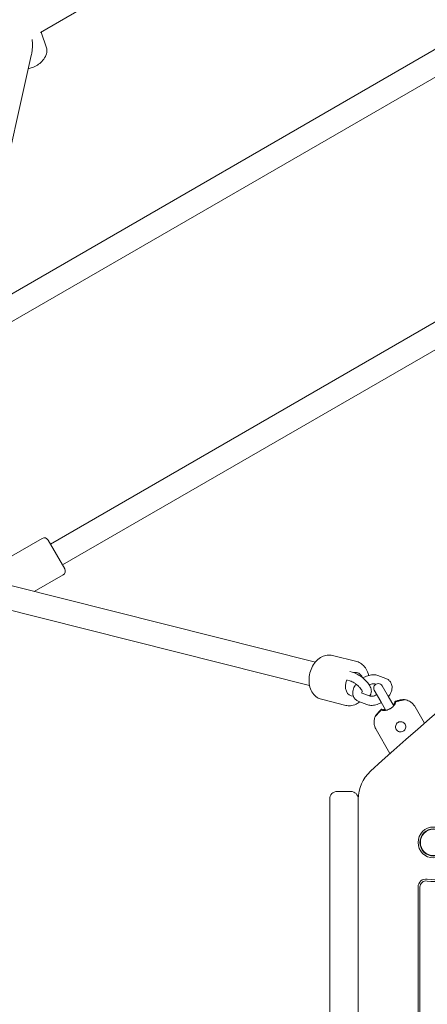
# Model space of a CAD drawing. Units: millimetres. Extents: x 2521 to 13239, y 1837 to 11950.
# Drawn here: x 9014 to 9284, y 6326 to 6980 of the extents above; entities that cross this region are included whole.
import ezdxf

# ---------------------------------------------------------------- set-up
doc = ezdxf.new("R2010")
doc.units = ezdxf.units.MM
doc.header["$LTSCALE"] = 50
doc.layers.add('Fall Zone', color=5, linetype='Continuous', lineweight=20, true_color=0x0000ff)
doc.layers.add('Visible (ISO)', color=7, linetype='Continuous', lineweight=18)

msp = doc.modelspace()

# ---------------------------------------------------------------- linework, layer by layer
at = {"layer": 'Fall Zone'}
for radius, end in [(1990, 90), (2250, 0)]:
    msp.add_arc((7771.08, 6700.26), radius, 270, end, dxfattribs=at)
at = {"layer": 'Visible (ISO)'}
for p, q in [((9027.37, 6971.16), (9255.31, 7102.77)), ((8979.33, 6780.81), (9325.37, 6980.6)), ((9031.23, 6961.64), (9028.11, 6970.5)), ((8986.87, 6766.69), (9333.73, 6966.95)), ((9021.22, 6955.79), (8982.51, 6782.65)), ((9034.05, 6631.31), (9403.79, 6844.78)), ((9042.05, 6617.45), (9412.15, 6831.13)), ((8977.28, 6605.63), (9028.38, 6635.13)), ((9032.48, 6634.03), (9043.48, 6614.98)), ((9023.26, 6599.84), (9042.38, 6610.88)), ((9008.53, 6603.54), (9210.05, 6552.97)), ((8992.06, 6591.17), (9206.15, 6537.45)), ((9237.52, 6553.3), (9221.3, 6557.37)), ((9232.91, 6546.7), (9234.49, 6546.3)), ((9231.44, 6540.88), (9233.01, 6540.49)), ((9250.05, 6538.21), (9249.44, 6538.44)), ((9256.89, 6542.04), (9251.56, 6544.05)), ((9241.08, 6532.39), (9246.42, 6530.38)), ((9249.19, 6534.25), (9253.47, 6526.84)), ((9258.66, 6529.84), (9254.38, 6537.25)), ((9230.22, 6524.2), (9214, 6528.27)), ((9238.96, 6526.78), (9244.3, 6524.77)), ((9256.88, 6520.94), (9253.47, 6526.84)), ((9262.07, 6523.94), (9258.66, 6529.84)), ((9262.85, 6526.58), (9263.05, 6526.24)), ((9263.05, 6526.24), (9263.15, 6526.07)), ((9254.39, 6521.24), (9254.19, 6521.58)), ((9254.49, 6521.07), (9254.39, 6521.24)), ((9282.58, 6512.41), (9276.37, 6523.18)), ((9259.59, 6492.24), (9250.39, 6508.18)), ((9233.52, 6467.1), (9224.52, 6467.1)), ((9219.52, 6462.1), (9219.52, 6453.12)), ((9238.52, 6462.08), (9238.52, 6462.1)), ((9238.52, 6462.08), (9238.52, 6461.85)), ((9238.52, 6453.12), (9238.52, 6461.85)), ((9219.52, 6453.12), (9219.52, 6277.12)), ((9238.52, 6277.12), (9238.52, 6453.12)), ((9278.27, 6403.63), (9278.27, 6222.79)), ((9279.52, 6222.79), (9279.52, 6403.63))]:
    msp.add_line(p, q, dxfattribs=at)
for radius in [10.25, 9, 8.75]:
    msp.add_circle((9288.52, 6433.21), radius, dxfattribs=at)
for centre, radius, start, end in [((10284.35, 5347.31), 1536.55, 107.51884, 132.48116), ((9029.88, 6632.53), 3, 30, 120), ((9040.88, 6613.48), 3, 300, 30), ((9251.78, 6535.75), 3, 30, 210), ((9263.03, 6526.68), 0.2, 110.07885, 210), ((9263.22, 6526.34), 0.2, 110.07885, 210), ((9254.02, 6521.48), 0.2, 30, 129.92115), ((9254.22, 6521.14), 0.2, 30, 129.92115), ((9263.52, 6462.08), 25, 132.48116, 180), ((9224.52, 6462.1), 5, 90, 180), ((9233.52, 6462.1), 5, 0, 90), ((9288.52, 6433.21), 26, 260.40593, 79.34386), ((9288.52, 6433.21), 24.75, 260.40593, 79.34386), ((9283.52, 6403.63), 5.25, 80.40593, 180), ((9283.52, 6403.63), 4, 80.40593, 180)]:
    msp.add_arc(centre, radius, start, end, dxfattribs=at)
for major_axis, start_param, end_param in [((1.95, 7.76), 5.488858, 6.669089), ((1.95, 7.76), 5.488858, 6.669089), ((-1.95, -7.76), 4.508308, 6.516774), ((-1.95, -7.76), 4.508308, 6.516774)]:
    msp.add_ellipse((9235.9, 6538.24), major_axis=major_axis, ratio=0.717138, start_param=start_param, end_param=end_param, dxfattribs=at)
msp.add_open_spline([(9028.11, 6970.5), (9028, 6970.8), (9027.89, 6971.1), (9027.78, 6971.4)], degree=3, dxfattribs=at)
for points, knots in [([(9021.76, 6966.47), (9021.85, 6965.81), (9021.92, 6965.14), (9022.02, 6963.52), (9022.03, 6962.55), (9021.95, 6960.62), (9021.87, 6959.65), (9021.61, 6957.72), (9021.43, 6956.75), (9021.22, 6955.79)], [3.3661197, 3.3661197, 3.3661197, 3.3661197, 3.4134545, 3.4134545, 3.4813743, 3.4813743, 3.5492942, 3.5492942, 3.617214, 3.617214, 3.617214, 3.617214]), ([(9019.27, 6947.08), (9020.13, 6947.23), (9020.98, 6947.45), (9023.03, 6948.17), (9024.21, 6948.74), (9026.4, 6950.13), (9027.41, 6950.94), (9029.22, 6952.79), (9030.01, 6953.83), (9031.17, 6956.13), (9031.58, 6957.37), (9031.68, 6959.69), (9031.56, 6960.68), (9031.23, 6961.64)], [5.69167, 5.69167, 5.69167, 5.69167, 5.958197, 5.958197, 6.355017, 6.355017, 6.747544, 6.747544, 7.146896, 7.146896, 7.509536, 7.509536, 7.749657, 7.749657, 7.749657, 7.749657]), ([(9221.3, 6557.37), (9220.16, 6557.65), (9218.98, 6557.71), (9216.6, 6557.41), (9215.41, 6557.02), (9213.08, 6555.83), (9211.96, 6554.98), (9209.89, 6552.9), (9208.97, 6551.65), (9207.43, 6548.88), (9206.83, 6547.36), (9206.02, 6544.22), (9205.81, 6542.59), (9205.8, 6539.39), (9206.01, 6537.81), (9206.84, 6534.87), (9207.47, 6533.5), (9209.1, 6531.18), (9210.08, 6530.22), (9212.07, 6528.93), (9213.01, 6528.52), (9214, 6528.27)], [0.579082, 0.579082, 0.579082, 0.579082, 0.853278, 0.853278, 1.140927, 1.140927, 1.457574, 1.457574, 1.795403, 1.795403, 2.139279, 2.139279, 2.483635, 2.483635, 2.827606, 2.827606, 3.165969, 3.165969, 3.481932, 3.481932, 3.720675, 3.720675, 3.720675, 3.720675]), ([(9237.52, 6553.3), (9238.65, 6553.01), (9239.73, 6552.51), (9241.68, 6551.11), (9242.55, 6550.21), (9244.04, 6548.06), (9244.63, 6546.78), (9245.16, 6544.99), (9245.28, 6544.55), (9245.37, 6544.09)], [5.7041031, 5.7041031, 5.7041031, 5.7041031, 5.9782991, 5.9782991, 6.2659479, 6.2659479, 6.5825946, 6.5825946, 6.6841406, 6.6841406, 6.6841406, 6.6841406]), ([(9234.49, 6546.3), (9235.57, 6546.02), (9236.66, 6545.57), (9238.71, 6544.47), (9239.68, 6543.85), (9241.51, 6542.49), (9242.36, 6541.76), (9243.93, 6540.22), (9244.65, 6539.41), (9245.9, 6537.69), (9246.44, 6536.79), (9246.99, 6535.31), (9247.13, 6534.79), (9247.24, 6533.83), (9247.24, 6533.42), (9247.11, 6532.37), (9246.89, 6531.71), (9246.35, 6530.91), (9246.19, 6530.71), (9246.01, 6530.53)], [1.570796, 1.570796, 1.570796, 1.570796, 1.988935, 1.988935, 2.362031, 2.362031, 2.718911, 2.718911, 3.080082, 3.080082, 3.469085, 3.469085, 3.668014, 3.668014, 3.803531, 3.803531, 3.995601, 3.995601, 4.063622, 4.063622, 4.063622, 4.063622]), ([(9233.01, 6540.49), (9233.24, 6540.43), (9233.53, 6540.33), (9234.22, 6540.05), (9234.64, 6539.85), (9235.58, 6539.34), (9236.09, 6539.02), (9237.13, 6538.28), (9237.66, 6537.87), (9238.66, 6537), (9239.12, 6536.54), (9239.92, 6535.67), (9240.26, 6535.26), (9240.76, 6534.54), (9240.94, 6534.23), (9241.16, 6533.79), (9241.21, 6533.64), (9241.23, 6533.56), (9241.23, 6533.54), (9241.23, 6533.54)], [1.570796, 1.570796, 1.570796, 1.570796, 1.777955, 1.777955, 2.019757, 2.019757, 2.286644, 2.286644, 2.566202, 2.566202, 2.846944, 2.846944, 3.116904, 3.116904, 3.360953, 3.360953, 3.564165, 3.564165, 3.635805, 3.635805, 3.635805, 3.635805]), ([(9237.01, 6538.36), (9236.99, 6538.32), (9236.96, 6538.29), (9236.25, 6537.31), (9235.69, 6536.29), (9234.99, 6534.2), (9234.82, 6533.12), (9234.99, 6531.17), (9235.24, 6530.31), (9236.05, 6528.88), (9236.55, 6528.29), (9237.69, 6527.37), (9238.31, 6527.02), (9238.96, 6526.78)], [6.418227, 6.418227, 6.418227, 6.418227, 6.431556, 6.431556, 6.796244, 6.796244, 7.138879, 7.138879, 7.406117, 7.406117, 7.635633, 7.635633, 7.853982, 7.853982, 7.853982, 7.853982]), ([(9251.56, 6544.05), (9250.71, 6544.37), (9249.82, 6544.53), (9247.84, 6544.6), (9246.75, 6544.45), (9244.53, 6543.88), (9243.41, 6543.44), (9242.07, 6542.73), (9241.81, 6542.58), (9241.55, 6542.42)], [4.712389, 4.712389, 4.712389, 4.712389, 4.998911, 4.998911, 5.345312, 5.345312, 5.709993, 5.709993, 5.800189, 5.800189, 5.800189, 5.800189]), ([(9249.44, 6538.44), (9249.31, 6538.49), (9249.09, 6538.54), (9248.52, 6538.57), (9248.19, 6538.56), (9247.42, 6538.44), (9246.98, 6538.33), (9246.27, 6538.08), (9246.01, 6537.98), (9245.75, 6537.86)], [4.712389, 4.712389, 4.712389, 4.712389, 4.977445, 4.977445, 5.2160047, 5.2160047, 5.4642277, 5.4642277, 5.6047029, 5.6047029, 5.6047029, 5.6047029]), ([(9258.53, 6530.06), (9258.67, 6530.23), (9258.79, 6530.39), (9259.61, 6531.51), (9260.16, 6532.53), (9260.87, 6534.62), (9261.03, 6535.7), (9260.86, 6537.64), (9260.61, 6538.5), (9259.81, 6539.94), (9259.3, 6540.53), (9258.16, 6541.45), (9257.54, 6541.79), (9256.89, 6542.04)], [3.224865, 3.224865, 3.224865, 3.224865, 3.289963, 3.289963, 3.654651, 3.654651, 3.997286, 3.997286, 4.264524, 4.264524, 4.494041, 4.494041, 4.712389, 4.712389, 4.712389, 4.712389]), ([(9241.18, 6533.71), (9241.13, 6533.59), (9241.08, 6533.48), (9240.95, 6533.11), (9240.91, 6532.89), (9240.88, 6532.59), (9240.9, 6532.51), (9240.91, 6532.48), (9240.91, 6532.48), (9240.91, 6532.48)], [6.6792638, 6.6792638, 6.6792638, 6.6792638, 6.7749792, 6.7749792, 7.0137885, 7.0137885, 7.2681087, 7.2681087, 7.2710935, 7.2710935, 7.2710935, 7.2710935]), ([(9240.9, 6532.49), (9240.9, 6532.49), (9240.91, 6532.48), (9240.97, 6532.44), (9241.01, 6532.42), (9241.08, 6532.39)], [7.5604224, 7.5604224, 7.5604224, 7.5604224, 7.7155733, 7.7155733, 7.8539816, 7.8539816, 7.8539816, 7.8539816]), ([(9254.95, 6536.34), (9254.94, 6536.34), (9254.93, 6536.35), (9254.91, 6536.36), (9254.9, 6536.37), (9254.89, 6536.37)], [4.4982135, 4.4982135, 4.4982135, 4.4982135, 4.5739806, 4.5739806, 4.6103925, 4.6103925, 4.6103925, 4.6103925]), ([(9254.96, 6536.25), (9254.96, 6536.3), (9254.95, 6536.32), (9254.94, 6536.34), (9254.94, 6536.35), (9254.94, 6536.35)], [3.9961574, 3.9961574, 3.9961574, 3.9961574, 4.1265161, 4.1265161, 4.2088845, 4.2088845, 4.2088845, 4.2088845]), ([(9239.46, 6526.59), (9238.73, 6526), (9237.95, 6525.49), (9235.91, 6524.46), (9234.59, 6524.06), (9232.24, 6523.87), (9231.21, 6523.95), (9230.22, 6524.2)], [8.0787399, 8.0787399, 8.0787399, 8.0787399, 8.2909899, 8.2909899, 8.6069533, 8.6069533, 8.8456958, 8.8456958, 8.8456958, 8.8456958]), ([(9244.3, 6524.77), (9245.15, 6524.45), (9246.04, 6524.29), (9248.01, 6524.22), (9249.1, 6524.36), (9251.32, 6524.93), (9252.44, 6525.38), (9253.63, 6526.01), (9253.75, 6526.08), (9253.87, 6526.14)], [1.570796, 1.570796, 1.570796, 1.570796, 1.857319, 1.857319, 2.20372, 2.20372, 2.5684, 2.5684, 2.608566, 2.608566, 2.608566, 2.608566]), ([(9246.42, 6530.38), (9246.55, 6530.33), (9246.77, 6530.28), (9247.34, 6530.24), (9247.67, 6530.26), (9248.44, 6530.38), (9248.87, 6530.49), (9249.8, 6530.81), (9250.3, 6531.03), (9250.81, 6531.31), (9250.84, 6531.32), (9250.87, 6531.34)], [1.570796, 1.570796, 1.570796, 1.570796, 1.835852, 1.835852, 2.074412, 2.074412, 2.322635, 2.322635, 2.583366, 2.583366, 2.598933, 2.598933, 2.598933, 2.598933]), ([(9263.15, 6526.07), (9263.16, 6526.05), (9263.17, 6526.02), (9263.19, 6525.91), (9263.19, 6525.84), (9263.16, 6525.65), (9263.13, 6525.55), (9263.03, 6525.31), (9262.97, 6525.18), (9262.81, 6524.89), (9262.71, 6524.73), (9262.48, 6524.41), (9262.34, 6524.25), (9262.05, 6523.91), (9261.89, 6523.74), (9261.55, 6523.41), (9261.37, 6523.24), (9260.99, 6522.93), (9260.8, 6522.78), (9260.39, 6522.49), (9260.19, 6522.35), (9259.76, 6522.09), (9259.55, 6521.97), (9259.12, 6521.74), (9258.9, 6521.63), (9258.45, 6521.43), (9258.23, 6521.35), (9257.78, 6521.18), (9257.56, 6521.11), (9257.11, 6520.99), (9256.9, 6520.94), (9256.47, 6520.85), (9256.26, 6520.82), (9255.87, 6520.78), (9255.69, 6520.78), (9255.36, 6520.78), (9255.2, 6520.79), (9254.94, 6520.83), (9254.84, 6520.86), (9254.67, 6520.92), (9254.61, 6520.95), (9254.53, 6521.01), (9254.5, 6521.04), (9254.49, 6521.07)], [0, 0, 0, 0, 0.062975, 0.062975, 0.146371, 0.146371, 0.227068, 0.227068, 0.311331, 0.311331, 0.397742, 0.397742, 0.484104, 0.484104, 0.568619, 0.568619, 0.650295, 0.650295, 0.729026, 0.729026, 0.805436, 0.805436, 0.880643, 0.880643, 0.95593, 0.95593, 1.032542, 1.032542, 1.111486, 1.111486, 1.193287, 1.193287, 1.277826, 1.277826, 1.364174, 1.364174, 1.450601, 1.450601, 1.534826, 1.534826, 1.605754, 1.605754, 1.676683, 1.676683, 1.676683, 1.676683]), ([(9261.68, 6524.61), (9261.69, 6524.61), (9261.7, 6524.62), (9261.86, 6524.78), (9262.01, 6524.94), (9262.27, 6525.23), (9262.38, 6525.38), (9262.58, 6525.65), (9262.67, 6525.78), (9262.8, 6526.01), (9262.85, 6526.11), (9262.91, 6526.28), (9262.92, 6526.35), (9262.93, 6526.42), (9262.93, 6526.44), (9262.92, 6526.46), (9262.92, 6526.47), (9262.92, 6526.47)], [1.1676493, 1.1676493, 1.1676493, 1.1676493, 1.170878, 1.170878, 1.2549023, 1.2549023, 1.3410756, 1.3410756, 1.4277317, 1.4277317, 1.5120976, 1.5120976, 1.5900936, 1.5900936, 1.6333882, 1.6333882, 1.6766828, 1.6766828, 1.6766828, 1.6766828]), ([(9262.96, 6526.87), (9263.01, 6526.89), (9263.06, 6526.91), (9263.17, 6526.94), (9263.22, 6526.96), (9263.32, 6527), (9263.38, 6527.02), (9263.48, 6527.05), (9263.53, 6527.07), (9263.64, 6527.1), (9263.69, 6527.12), (9263.74, 6527.13)], [7.61194621, 7.61194621, 7.61194621, 7.61194621, 7.62828343, 7.62828343, 7.64462066, 7.64462066, 7.66095788, 7.66095788, 7.6772951, 7.6772951, 7.69363232, 7.69363232, 7.69363232, 7.69363232]), ([(9263.94, 6526.79), (9263.89, 6526.77), (9263.84, 6526.76), (9263.73, 6526.72), (9263.68, 6526.71), (9263.57, 6526.67), (9263.52, 6526.66), (9263.42, 6526.62), (9263.36, 6526.6), (9263.26, 6526.57), (9263.21, 6526.55), (9263.16, 6526.53)], [7.69363232, 7.69363232, 7.69363232, 7.69363232, 7.70996954, 7.70996954, 7.72630677, 7.72630677, 7.74264399, 7.74264399, 7.75898121, 7.75898121, 7.77531843, 7.77531843, 7.77531843, 7.77531843]), ([(9263.74, 6527.13), (9264, 6527.21), (9264.25, 6527.28), (9264.76, 6527.41), (9265.01, 6527.47), (9265.51, 6527.58), (9265.75, 6527.64), (9266.23, 6527.73), (9266.46, 6527.77), (9266.91, 6527.85), (9267.12, 6527.88), (9267.53, 6527.94), (9267.72, 6527.96), (9268.08, 6528), (9268.24, 6528.02), (9268.54, 6528.04), (9268.67, 6528.05), (9268.9, 6528.07), (9269, 6528.07), (9269.16, 6528.07), (9269.22, 6528.07), (9269.28, 6528.06)], [0, 0, 0, 0, 0.0786043, 0.0786043, 0.1572085, 0.1572085, 0.2358128, 0.2358128, 0.3144171, 0.3144171, 0.3930214, 0.3930214, 0.4716256, 0.4716256, 0.5502299, 0.5502299, 0.6288342, 0.6288342, 0.7074385, 0.7074385, 0.7860427, 0.7860427, 0.7860427, 0.7860427]), ([(9269.18, 6528.01), (9269.18, 6528.01), (9269.17, 6528), (9269.16, 6528), (9269.14, 6527.99), (9269.07, 6527.97), (9269.01, 6527.96), (9268.85, 6527.93), (9268.75, 6527.9), (9268.5, 6527.86), (9268.36, 6527.83), (9268.02, 6527.76), (9267.84, 6527.73), (9267.44, 6527.65), (9267.22, 6527.6), (9266.77, 6527.51), (9266.53, 6527.46), (9266.04, 6527.34), (9265.79, 6527.28), (9265.27, 6527.16), (9265.01, 6527.09), (9264.48, 6526.95), (9264.21, 6526.87), (9263.94, 6526.79)], [0.8970061, 0.8970061, 0.8970061, 0.8970061, 0.915113, 0.915113, 0.9568695, 0.9568695, 1.020216, 1.020216, 1.0950015, 1.0950015, 1.1754369, 1.1754369, 1.2592716, 1.2592716, 1.3431064, 1.3431064, 1.4269412, 1.4269412, 1.5107759, 1.5107759, 1.5937292, 1.5937292, 1.6766824, 1.6766824, 1.6766824, 1.6766824]), ([(9276.37, 6523.18), (9275.96, 6523.89), (9275.46, 6524.55), (9274.38, 6525.66), (9273.82, 6526.12), (9272.72, 6526.86), (9272.19, 6527.14), (9271.21, 6527.56), (9270.77, 6527.71), (9269.96, 6527.93), (9269.6, 6528.01), (9269.28, 6528.06)], [3.14159265, 3.14159265, 3.14159265, 3.14159265, 3.15092712, 3.15092712, 3.16026158, 3.16026158, 3.16959604, 3.16959604, 3.17893051, 3.17893051, 3.18826497, 3.18826497, 3.18826497, 3.18826497]), ([(9249.7, 6516.76), (9249.72, 6516.81), (9249.75, 6516.86), (9249.83, 6517), (9249.88, 6517.08), (9250.01, 6517.28), (9250.08, 6517.39), (9250.26, 6517.64), (9250.35, 6517.77), (9250.57, 6518.06), (9250.68, 6518.21), (9250.94, 6518.54), (9251.07, 6518.71), (9251.36, 6519.05), (9251.51, 6519.23), (9251.83, 6519.6), (9252, 6519.78), (9252.34, 6520.16), (9252.52, 6520.35), (9252.89, 6520.72), (9253.08, 6520.9), (9253.27, 6521.09)], [0.8906264, 0.8906264, 0.8906264, 0.8906264, 0.969232, 0.969232, 1.0478376, 1.0478376, 1.1264432, 1.1264432, 1.2050488, 1.2050488, 1.2836544, 1.2836544, 1.36226, 1.36226, 1.4408656, 1.4408656, 1.5194712, 1.5194712, 1.5980768, 1.5980768, 1.6766824, 1.6766824, 1.6766824, 1.6766824]), ([(9253.47, 6520.74), (9253.26, 6520.55), (9253.06, 6520.35), (9252.67, 6519.96), (9252.48, 6519.77), (9252.11, 6519.38), (9251.93, 6519.19), (9251.59, 6518.82), (9251.42, 6518.64), (9251.11, 6518.3), (9250.97, 6518.14), (9250.7, 6517.83), (9250.58, 6517.69), (9250.35, 6517.43), (9250.25, 6517.31), (9250.08, 6517.11), (9250.01, 6517.03), (9249.9, 6516.91), (9249.85, 6516.87), (9249.81, 6516.83), (9249.8, 6516.82), (9249.8, 6516.82)], [0, 0, 0, 0, 0.0838335, 0.0838335, 0.1676669, 0.1676669, 0.2515004, 0.2515004, 0.3353339, 0.3353339, 0.4191673, 0.4191673, 0.5030008, 0.5030008, 0.5868343, 0.5868343, 0.6669622, 0.6669622, 0.7405783, 0.7405783, 0.779663, 0.779663, 0.779663, 0.779663]), ([(9253.27, 6521.09), (9253.31, 6521.12), (9253.35, 6521.16), (9253.43, 6521.24), (9253.47, 6521.27), (9253.56, 6521.35), (9253.6, 6521.38), (9253.68, 6521.46), (9253.72, 6521.49), (9253.81, 6521.56), (9253.85, 6521.6), (9253.89, 6521.64)], [7.69363232, 7.69363232, 7.69363232, 7.69363232, 7.70996954, 7.70996954, 7.72630677, 7.72630677, 7.74264399, 7.74264399, 7.75898121, 7.75898121, 7.77531843, 7.77531843, 7.77531843, 7.77531843]), ([(9254.09, 6521.29), (9254.05, 6521.26), (9254, 6521.22), (9253.92, 6521.15), (9253.88, 6521.11), (9253.8, 6521.04), (9253.75, 6521.01), (9253.67, 6520.93), (9253.63, 6520.89), (9253.55, 6520.82), (9253.51, 6520.78), (9253.47, 6520.74)], [7.61194621, 7.61194621, 7.61194621, 7.61194621, 7.62828343, 7.62828343, 7.64462066, 7.64462066, 7.66095788, 7.66095788, 7.6772951, 7.6772951, 7.69363232, 7.69363232, 7.69363232, 7.69363232]), ([(9254.26, 6521.47), (9254.26, 6521.47), (9254.27, 6521.46), (9254.31, 6521.43), (9254.36, 6521.41), (9254.48, 6521.37), (9254.56, 6521.36), (9254.76, 6521.34), (9254.89, 6521.34), (9255.18, 6521.36), (9255.35, 6521.37), (9255.71, 6521.43), (9255.91, 6521.46), (9256.24, 6521.54), (9256.36, 6521.57), (9256.49, 6521.61)], [0, 0, 0, 0, 0.0630574, 0.0630574, 0.1311556, 0.1311556, 0.2053196, 0.2053196, 0.2870024, 0.2870024, 0.3727996, 0.3727996, 0.4595176, 0.4595176, 0.5090217, 0.5090217, 0.5090217, 0.5090217]), ([(9249.7, 6516.76), (9249.59, 6516.45), (9249.47, 6516.1), (9249.26, 6515.29), (9249.17, 6514.83), (9249.05, 6513.78), (9249.02, 6513.18), (9249.11, 6511.86), (9249.22, 6511.14), (9249.66, 6509.65), (9249.97, 6508.89), (9250.39, 6508.18)], [6.23651299, 6.23651299, 6.23651299, 6.23651299, 6.24584745, 6.24584745, 6.25518192, 6.25518192, 6.26451638, 6.26451638, 6.27385084, 6.27385084, 6.28318531, 6.28318531, 6.28318531, 6.28318531]), ([(9269.6, 6511.71), (9269.81, 6511.33), (9269.96, 6510.9), (9270.08, 6510), (9270.05, 6509.53), (9269.83, 6508.71), (9269.63, 6508.29), (9269.08, 6507.57), (9268.73, 6507.26), (9267.99, 6506.84), (9267.55, 6506.68), (9266.65, 6506.57), (9266.19, 6506.6), (9265.36, 6506.83), (9264.94, 6507.03), (9264.22, 6507.58), (9263.92, 6507.93), (9263.49, 6508.68), (9263.34, 6509.11), (9263.22, 6510.01), (9263.26, 6510.47), (9263.48, 6511.29), (9263.68, 6511.7), (9264.24, 6512.42), (9264.59, 6512.72), (9265.33, 6513.15), (9265.77, 6513.3), (9266.67, 6513.42), (9267.12, 6513.39), (9267.95, 6513.17), (9268.36, 6512.98), (9269.08, 6512.43), (9269.38, 6512.08), (9269.6, 6511.71)], [0, 0, 0, 0, 0.128562, 0.128562, 0.257123, 0.257123, 0.385673, 0.385673, 0.514223, 0.514223, 0.642773, 0.642773, 0.771322, 0.771322, 0.899884, 0.899884, 1.028446, 1.028446, 1.157007, 1.157007, 1.285569, 1.285569, 1.414119, 1.414119, 1.542668, 1.542668, 1.671218, 1.671218, 1.799768, 1.799768, 1.92833, 1.92833, 2.056891, 2.056891, 2.056891, 2.056891])]:
    msp.add_open_spline(points, degree=3, knots=knots, dxfattribs=at)

doc.saveas('drawing.dxf')
